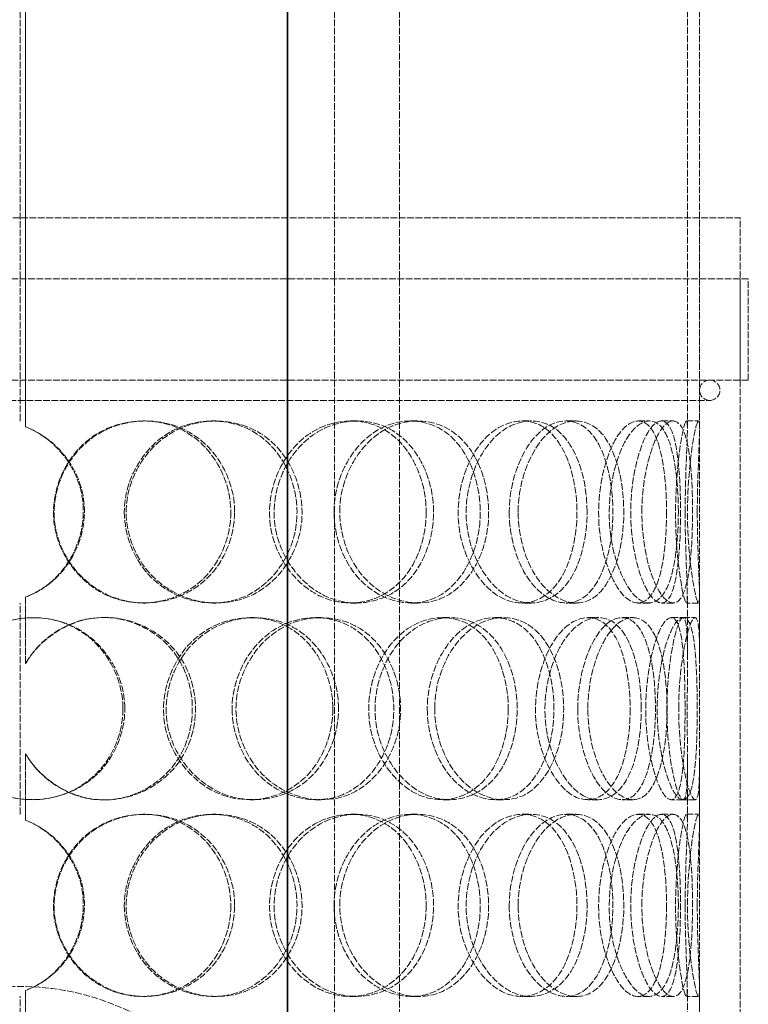
# Model space of a CAD drawing. Units: millimetres. Extents: x -20 to 6921, y -14191 to 3215.
# Drawn here: x 2074 to 2254, y -11492 to -11249 of the extents above; entities that cross this region are included whole.
import ezdxf

# ---------------------------------------------------------------- set-up
doc = ezdxf.new("R2010")
doc.units = ezdxf.units.MM
doc.header["$LTSCALE"] = 10
doc.linetypes.add('DASHED', pattern=[0.2068, 0.1655, -0.0413])
doc.layers.add('Hidden (ISO)', color=1, linetype='DASHED', lineweight=18, true_color=0xff0000)
doc.layers.add('Visible (ISO)', color=7, linetype='Continuous', lineweight=35)

msp = doc.modelspace()

# ---------------------------------------------------------------- linework, layer by layer
at = {"layer": 'Hidden (ISO)'}
for p, q in [((2074.345, -11348.083), (2074.345, -10998.083)), ((2075.681, -10998.083), (2075.681, -11349.588)), ((2075.707, -11349.588), (2075.707, -10998.083)), ((2238.745, -11349.9), (2238.745, -11045.496)), ((2241.745, -11349.9), (2241.745, -11045.496)), ((2151.805, -11898.083), (2151.805, -11198.083)), ((2167.805, -11898.083), (2167.805, -11198.083)), ((1896.745, -11298.083), (2251.745, -11298.083)), ((2241.745, -11898.083), (2241.745, -11298.083)), ((2251.745, -11898.083), (2251.745, -11298.083)), ((2253.745, -11313.083), (1894.745, -11313.083)), ((2251.745, -11338.083), (2251.745, -11313.083)), ((2253.745, -11338.083), (2253.745, -11313.083)), ((2253.745, -11338.083), (1894.745, -11338.083)), ((1904.245, -11343.083), (2244.245, -11343.083)), ((2104.685, -11348.083), (2105.241, -11348.083)), ((2121.73, -11348.083), (2122.596, -11348.083)), ((2155.832, -11348.083), (2157.32, -11348.083)), ((2170.581, -11348.083), (2172.338, -11348.083)), ((2198.024, -11348.083), (2200.282, -11348.083)), ((2208.86, -11348.083), (2211.314, -11348.083)), ((2226.631, -11348.083), (2229.41, -11348.083)), ((2232.363, -11348.083), (2235.246, -11348.083)), ((2238.511, -11348.083), (2241.507, -11348.083)), ((2075.707, -11349.588), (2075.681, -11349.588)), ((2075.681, -11391.579), (2075.707, -11391.579)), ((2075.681, -11391.579), (2075.681, -11407.92)), ((2075.707, -11407.92), (2075.707, -11391.579)), ((2238.745, -11406.674), (2238.745, -11391.267)), ((2241.745, -11406.674), (2241.745, -11391.267)), ((2074.345, -11445.083), (2074.345, -11393.083)), ((2105.241, -11393.083), (2104.685, -11393.083)), ((2122.596, -11393.083), (2121.73, -11393.083)), ((2157.32, -11393.083), (2155.832, -11393.083)), ((2172.338, -11393.083), (2170.581, -11393.083)), ((2200.282, -11393.083), (2198.024, -11393.083)), ((2211.314, -11393.083), (2208.86, -11393.083)), ((2229.41, -11393.083), (2226.631, -11393.083)), ((2235.246, -11393.083), (2232.363, -11393.083)), ((2241.507, -11393.083), (2238.511, -11393.083)), ((2094.984, -11396.583), (2095.362, -11396.583)), ((2131.044, -11396.583), (2132.079, -11396.583)), ((2147.163, -11396.583), (2148.493, -11396.583)), ((2178.367, -11396.583), (2180.266, -11396.583)), ((2191.338, -11396.583), (2193.474, -11396.583)), ((2214.262, -11396.583), (2216.815, -11396.583)), ((2222.662, -11396.583), (2225.368, -11396.583)), ((2234.789, -11396.583), (2237.717, -11396.583)), ((2237.717, -11396.583), (2240.676, -11396.583)), ((2075.707, -11407.92), (2075.681, -11407.92)), ((2075.681, -11430.247), (2075.707, -11430.247)), ((2075.681, -11430.247), (2075.681, -11446.588)), ((2075.707, -11446.588), (2075.707, -11430.247)), ((2238.745, -11446.9), (2238.745, -11431.493)), ((2241.745, -11446.9), (2241.745, -11431.493)), ((2095.362, -11441.583), (2094.984, -11441.583)), ((2132.079, -11441.583), (2131.044, -11441.583)), ((2148.493, -11441.583), (2147.163, -11441.583)), ((2180.266, -11441.583), (2178.367, -11441.583)), ((2193.474, -11441.583), (2191.338, -11441.583)), ((2216.815, -11441.583), (2214.262, -11441.583)), ((2225.368, -11441.583), (2222.662, -11441.583)), ((2237.717, -11441.583), (2234.789, -11441.583)), ((2240.676, -11441.583), (2237.717, -11441.583)), ((2104.685, -11445.083), (2105.241, -11445.083)), ((2121.73, -11445.083), (2122.596, -11445.083)), ((2155.832, -11445.083), (2157.32, -11445.083)), ((2170.581, -11445.083), (2172.338, -11445.083)), ((2198.024, -11445.083), (2200.282, -11445.083)), ((2208.86, -11445.083), (2211.314, -11445.083)), ((2226.631, -11445.083), (2229.41, -11445.083)), ((2232.363, -11445.083), (2235.246, -11445.083)), ((2238.511, -11445.083), (2241.507, -11445.083)), ((2075.707, -11446.588), (2075.681, -11446.588)), ((2075.681, -11488.579), (2075.707, -11488.579)), ((2075.681, -11488.579), (2075.681, -11504.92)), ((2075.707, -11504.92), (2075.707, -11488.579)), ((2238.745, -11503.674), (2238.745, -11488.267)), ((2241.745, -11503.674), (2241.745, -11488.267)), ((2074.345, -11542.083), (2074.345, -11490.083)), ((2105.241, -11490.083), (2104.685, -11490.083)), ((2122.596, -11490.083), (2121.73, -11490.083)), ((2157.32, -11490.083), (2155.832, -11490.083)), ((2172.338, -11490.083), (2170.581, -11490.083)), ((2200.282, -11490.083), (2198.024, -11490.083)), ((2211.314, -11490.083), (2208.86, -11490.083)), ((2229.41, -11490.083), (2226.631, -11490.083)), ((2235.246, -11490.083), (2232.363, -11490.083)), ((2241.507, -11490.083), (2238.511, -11490.083))]:
    msp.add_line(p, q, dxfattribs=at)
for centre, radius, start, end in [((2244.245, -11340.583), 2.5, 90, 270), ((2244.245, -11340.583), 2.5, 270, 90), ((2074.345, -11370.583), 22.5, 90, 90.25465), ((2074.345, -11370.583), 22.5, 269.74535, 270), ((2074.345, -11467.583), 22.5, 90, 90.25465), ((2074.245, -11550.083), 62.5, 0, 180), ((2074.345, -11467.583), 22.5, 269.74535, 270)]:
    msp.add_arc(centre, radius, start, end, dxfattribs=at)
for points, knots in [([(2126.251, -11370.583), (2126.251, -11362.337), (2121.629, -11354.281), (2114.571, -11350.537), (2107.688, -11346.885), (2098.754, -11347.478), (2092.22, -11352.024), (2085.487, -11356.71), (2081.66, -11365.4), (2082.764, -11373.612), (2083.859, -11381.756), (2089.748, -11389.055), (2097.351, -11391.796), (2105.022, -11394.561), (2114.024, -11392.55), (2119.717, -11386.801), (2123.861, -11382.616), (2126.251, -11376.62), (2126.251, -11370.583)], [0, 0, 0, 0, 0.1749835, 0.1749835, 0.1749835, 0.3456306, 0.3456306, 0.3456306, 0.52149, 0.52149, 0.52149, 0.6958946, 0.6958946, 0.6958946, 0.8718924, 0.8718924, 0.8718924, 1, 1, 1, 1]), ([(2127.199, -11370.583), (2127.199, -11376.62), (2124.766, -11382.616), (2120.547, -11386.801), (2114.75, -11392.55), (2105.583, -11394.561), (2097.772, -11391.796), (2090.031, -11389.055), (2084.035, -11381.756), (2082.92, -11373.612), (2081.796, -11365.4), (2085.692, -11356.71), (2092.548, -11352.024), (2099.201, -11347.478), (2108.298, -11346.885), (2115.307, -11350.537), (2122.494, -11354.281), (2127.199, -11362.337), (2127.199, -11370.583)], [-1, -1, -1, -1, -0.8718924, -0.8718924, -0.8718924, -0.6958946, -0.6958946, -0.6958946, -0.52149, -0.52149, -0.52149, -0.3456306, -0.3456306, -0.3456306, -0.1749835, -0.1749835, -0.1749835, 0, 0, 0, 0]), ([(2100.012, -11370.583), (2100.012, -11362.337), (2104.866, -11354.281), (2111.952, -11350.537), (2118.863, -11346.885), (2127.518, -11347.478), (2133.647, -11352.024), (2139.964, -11356.71), (2143.398, -11365.4), (2142.392, -11373.612), (2141.394, -11381.756), (2136.041, -11389.055), (2128.797, -11391.796), (2121.487, -11394.561), (2112.552, -11392.55), (2106.744, -11386.801), (2102.517, -11382.616), (2100.012, -11376.62), (2100.012, -11370.583)], [0, 0, 0, 0, 0.1749835, 0.1749835, 0.1749835, 0.3456306, 0.3456306, 0.3456306, 0.52149, 0.52149, 0.52149, 0.6958946, 0.6958946, 0.6958946, 0.8718924, 0.8718924, 0.8718924, 1, 1, 1, 1]), ([(2100.482, -11370.583), (2100.482, -11376.62), (2103.033, -11382.616), (2107.337, -11386.801), (2113.25, -11392.55), (2122.348, -11394.561), (2129.792, -11391.796), (2137.168, -11389.055), (2142.618, -11381.756), (2143.634, -11373.612), (2144.659, -11365.4), (2141.163, -11356.71), (2134.731, -11352.024), (2128.489, -11347.478), (2119.677, -11346.885), (2112.64, -11350.537), (2105.424, -11354.281), (2100.482, -11362.337), (2100.482, -11370.583)], [-1, -1, -1, -1, -0.8718924, -0.8718924, -0.8718924, -0.6958946, -0.6958946, -0.6958946, -0.52149, -0.52149, -0.52149, -0.3456306, -0.3456306, -0.3456306, -0.1749835, -0.1749835, -0.1749835, 0, 0, 0, 0]), ([(2174.386, -11370.583), (2174.386, -11362.337), (2170.552, -11354.281), (2164.464, -11350.537), (2158.527, -11346.885), (2150.598, -11347.478), (2144.658, -11352.024), (2138.536, -11356.71), (2134.945, -11365.4), (2135.97, -11373.612), (2136.986, -11381.756), (2142.463, -11389.055), (2149.295, -11391.796), (2156.19, -11394.561), (2164.027, -11392.55), (2168.873, -11386.801), (2172.4, -11382.616), (2174.386, -11376.62), (2174.386, -11370.583)], [0, 0, 0, 0, 0.1749835, 0.1749835, 0.1749835, 0.3456306, 0.3456306, 0.3456306, 0.52149, 0.52149, 0.52149, 0.6958946, 0.6958946, 0.6958946, 0.8718924, 0.8718924, 0.8718924, 1, 1, 1, 1]), ([(2176.212, -11370.583), (2176.212, -11376.62), (2174.19, -11382.616), (2170.599, -11386.801), (2165.665, -11392.55), (2157.685, -11394.561), (2150.664, -11391.796), (2143.707, -11389.055), (2138.131, -11381.756), (2137.096, -11373.612), (2136.052, -11365.4), (2139.708, -11356.71), (2145.942, -11352.024), (2151.991, -11347.478), (2160.064, -11346.885), (2166.109, -11350.537), (2172.308, -11354.281), (2176.212, -11362.337), (2176.212, -11370.583)], [-1, -1, -1, -1, -0.8718924, -0.8718924, -0.8718924, -0.6958946, -0.6958946, -0.6958946, -0.52149, -0.52149, -0.52149, -0.3456306, -0.3456306, -0.3456306, -0.1749835, -0.1749835, -0.1749835, 0, 0, 0, 0]), ([(2151.68, -11370.583), (2151.68, -11362.337), (2156.045, -11354.281), (2162.197, -11350.537), (2168.197, -11346.885), (2175.489, -11347.478), (2180.506, -11352.024), (2185.677, -11356.71), (2188.37, -11365.4), (2187.569, -11373.612), (2186.774, -11381.756), (2182.522, -11389.055), (2176.507, -11391.796), (2170.438, -11394.561), (2162.753, -11392.55), (2157.647, -11386.801), (2153.93, -11382.616), (2151.68, -11376.62), (2151.68, -11370.583)], [0, 0, 0, 0, 0.1749835, 0.1749835, 0.1749835, 0.3456306, 0.3456306, 0.3456306, 0.52149, 0.52149, 0.52149, 0.6958946, 0.6958946, 0.6958946, 0.8718924, 0.8718924, 0.8718924, 1, 1, 1, 1]), ([(2153.092, -11370.583), (2153.092, -11376.62), (2155.384, -11382.616), (2159.168, -11386.801), (2164.367, -11392.55), (2172.192, -11394.561), (2178.372, -11391.796), (2184.496, -11389.055), (2188.826, -11381.756), (2189.635, -11373.612), (2190.451, -11365.4), (2187.71, -11356.71), (2182.444, -11352.024), (2177.335, -11347.478), (2169.911, -11346.885), (2163.801, -11350.537), (2157.537, -11354.281), (2153.092, -11362.337), (2153.092, -11370.583)], [-1, -1, -1, -1, -0.8718924, -0.8718924, -0.8718924, -0.6958946, -0.6958946, -0.6958946, -0.52149, -0.52149, -0.52149, -0.3456306, -0.3456306, -0.3456306, -0.1749835, -0.1749835, -0.1749835, 0, 0, 0, 0]), ([(2211.53, -11370.583), (2211.53, -11362.337), (2208.903, -11354.281), (2204.454, -11350.537), (2200.115, -11346.885), (2194.062, -11347.478), (2189.367, -11352.024), (2184.528, -11356.71), (2181.568, -11365.4), (2182.401, -11373.612), (2183.227, -11381.756), (2187.69, -11389.055), (2193.003, -11391.796), (2198.364, -11394.561), (2204.177, -11392.55), (2207.643, -11386.801), (2210.166, -11382.616), (2211.53, -11376.62), (2211.53, -11370.583)], [0, 0, 0, 0, 0.1749835, 0.1749835, 0.1749835, 0.3456306, 0.3456306, 0.3456306, 0.52149, 0.52149, 0.52149, 0.6958946, 0.6958946, 0.6958946, 0.8718924, 0.8718924, 0.8718924, 1, 1, 1, 1]), ([(2214.033, -11370.583), (2214.033, -11376.62), (2212.645, -11382.616), (2210.076, -11386.801), (2206.546, -11392.55), (2200.628, -11394.561), (2195.168, -11391.796), (2189.758, -11389.055), (2185.215, -11381.756), (2184.374, -11373.612), (2183.526, -11365.4), (2186.539, -11356.71), (2191.466, -11352.024), (2196.247, -11347.478), (2202.411, -11346.885), (2206.829, -11350.537), (2211.359, -11354.281), (2214.033, -11362.337), (2214.033, -11370.583)], [-1, -1, -1, -1, -0.8718924, -0.8718924, -0.8718924, -0.6958946, -0.6958946, -0.6958946, -0.52149, -0.52149, -0.52149, -0.3456306, -0.3456306, -0.3456306, -0.1749835, -0.1749835, -0.1749835, 0, 0, 0, 0]), ([(2194.849, -11370.583), (2194.849, -11362.337), (2198.246, -11354.281), (2202.789, -11350.537), (2207.22, -11346.885), (2212.347, -11347.478), (2215.703, -11352.024), (2219.16, -11356.71), (2220.816, -11365.4), (2220.308, -11373.612), (2219.803, -11381.756), (2217.119, -11389.055), (2212.994, -11391.796), (2208.831, -11394.561), (2203.24, -11392.55), (2199.396, -11386.801), (2196.597, -11382.616), (2194.849, -11376.62), (2194.849, -11370.583)], [0, 0, 0, 0, 0.1749835, 0.1749835, 0.1749835, 0.3456306, 0.3456306, 0.3456306, 0.52149, 0.52149, 0.52149, 0.6958946, 0.6958946, 0.6958946, 0.8718924, 0.8718924, 0.8718924, 1, 1, 1, 1]), ([(2197.048, -11370.583), (2197.048, -11376.62), (2198.829, -11382.616), (2201.678, -11386.801), (2205.593, -11392.55), (2211.286, -11394.561), (2215.524, -11391.796), (2219.724, -11389.055), (2222.458, -11381.756), (2222.971, -11373.612), (2223.489, -11365.4), (2221.803, -11356.71), (2218.282, -11352.024), (2214.866, -11347.478), (2209.645, -11346.885), (2205.133, -11350.537), (2200.508, -11354.281), (2197.048, -11362.337), (2197.048, -11370.583)], [-1, -1, -1, -1, -0.8718924, -0.8718924, -0.8718924, -0.6958946, -0.6958946, -0.6958946, -0.52149, -0.52149, -0.52149, -0.3456306, -0.3456306, -0.3456306, -0.1749835, -0.1749835, -0.1749835, 0, 0, 0, 0]), ([(2233.605, -11370.583), (2233.605, -11362.337), (2232.475, -11354.281), (2230.153, -11350.537), (2227.888, -11346.885), (2224.375, -11347.478), (2221.44, -11352.024), (2218.416, -11356.71), (2216.412, -11365.4), (2216.961, -11373.612), (2217.507, -11381.756), (2220.465, -11389.055), (2223.676, -11391.796), (2226.915, -11394.561), (2230.065, -11392.55), (2231.771, -11386.801), (2233.013, -11382.616), (2233.605, -11376.62), (2233.605, -11370.583)], [0, 0, 0, 0, 0.1749835, 0.1749835, 0.1749835, 0.3456306, 0.3456306, 0.3456306, 0.52149, 0.52149, 0.52149, 0.6958946, 0.6958946, 0.6958946, 0.8718924, 0.8718924, 0.8718924, 1, 1, 1, 1]), ([(2236.512, -11370.583), (2236.512, -11376.62), (2235.909, -11382.616), (2234.644, -11386.801), (2232.906, -11392.55), (2229.7, -11394.561), (2226.401, -11391.796), (2223.132, -11389.055), (2220.119, -11381.756), (2219.564, -11373.612), (2219.004, -11365.4), (2221.045, -11356.71), (2224.124, -11352.024), (2227.113, -11347.478), (2230.69, -11346.885), (2232.996, -11350.537), (2235.361, -11354.281), (2236.512, -11362.337), (2236.512, -11370.583)], [-1, -1, -1, -1, -0.8718924, -0.8718924, -0.8718924, -0.6958946, -0.6958946, -0.6958946, -0.52149, -0.52149, -0.52149, -0.3456306, -0.3456306, -0.3456306, -0.1749835, -0.1749835, -0.1749835, 0, 0, 0, 0]), ([(2224.781, -11370.583), (2224.781, -11362.337), (2226.837, -11354.281), (2229.272, -11350.537), (2231.647, -11346.885), (2234.048, -11347.478), (2235.373, -11352.024), (2236.737, -11356.71), (2237.175, -11365.4), (2237.015, -11373.612), (2236.857, -11381.756), (2236.034, -11389.055), (2234.251, -11391.796), (2232.453, -11394.561), (2229.569, -11392.55), (2227.408, -11386.801), (2225.835, -11382.616), (2224.781, -11376.62), (2224.781, -11370.583)], [0, 0, 0, 0, 0.1749835, 0.1749835, 0.1749835, 0.3456306, 0.3456306, 0.3456306, 0.52149, 0.52149, 0.52149, 0.6958946, 0.6958946, 0.6958946, 0.8718924, 0.8718924, 0.8718924, 1, 1, 1, 1]), ([(2227.526, -11370.583), (2227.526, -11376.62), (2228.6, -11382.616), (2230.202, -11386.801), (2232.402, -11392.55), (2235.338, -11394.561), (2237.17, -11391.796), (2238.985, -11389.055), (2239.822, -11381.756), (2239.984, -11373.612), (2240.146, -11365.4), (2239.701, -11356.71), (2238.311, -11352.024), (2236.963, -11347.478), (2234.517, -11346.885), (2232.099, -11350.537), (2229.62, -11354.281), (2227.526, -11362.337), (2227.526, -11370.583)], [-1, -1, -1, -1, -0.8718924, -0.8718924, -0.8718924, -0.6958946, -0.6958946, -0.6958946, -0.52149, -0.52149, -0.52149, -0.3456306, -0.3456306, -0.3456306, -0.1749835, -0.1749835, -0.1749835, 0, 0, 0, 0]), ([(2238.19, -11370.583), (2238.19, -11362.337), (2238.68, -11354.281), (2238.74, -11350.537), (2238.798, -11346.885), (2238.21, -11347.478), (2237.358, -11352.024), (2236.48, -11356.71), (2235.651, -11365.4), (2235.857, -11373.612), (2236.062, -11381.756), (2237.192, -11389.055), (2237.947, -11391.796), (2238.71, -11394.561), (2238.85, -11392.55), (2238.61, -11386.801), (2238.435, -11382.616), (2238.19, -11376.62), (2238.19, -11370.583)], [0, 0, 0, 0, 0.1749835, 0.1749835, 0.1749835, 0.3456306, 0.3456306, 0.3456306, 0.52149, 0.52149, 0.52149, 0.6958946, 0.6958946, 0.6958946, 0.8718924, 0.8718924, 0.8718924, 1, 1, 1, 1]), ([(2241.18, -11370.583), (2241.18, -11376.62), (2241.429, -11382.616), (2241.607, -11386.801), (2241.852, -11392.55), (2241.709, -11394.561), (2240.933, -11391.796), (2240.164, -11389.055), (2239.013, -11381.756), (2238.805, -11373.612), (2238.595, -11365.4), (2239.438, -11356.71), (2240.332, -11352.024), (2241.2, -11347.478), (2241.799, -11346.885), (2241.74, -11350.537), (2241.679, -11354.281), (2241.18, -11362.337), (2241.18, -11370.583)], [-1, -1, -1, -1, -0.8718924, -0.8718924, -0.8718924, -0.6958946, -0.6958946, -0.6958946, -0.52149, -0.52149, -0.52149, -0.3456306, -0.3456306, -0.3456306, -0.1749835, -0.1749835, -0.1749835, 0, 0, 0, 0]), ([(2075.681, -11349.588), (2082.756, -11352.386), (2088.242, -11359.032), (2089.586, -11366.598), (2091.023, -11374.687), (2087.672, -11383.461), (2081.208, -11388.455), (2079.526, -11389.754), (2077.658, -11390.809), (2075.681, -11391.579)], [0.02680826, 0.02680826, 0.02680826, 0.02680826, 0.4299522, 0.4299522, 0.4299522, 0.86102253, 0.86102253, 0.86102253, 0.97319174, 0.97319174, 0.97319174, 0.97319174]), ([(2075.707, -11391.579), (2077.72, -11390.809), (2079.623, -11389.754), (2081.335, -11388.455), (2087.917, -11383.461), (2091.329, -11374.687), (2089.866, -11366.598), (2088.498, -11359.032), (2082.911, -11352.386), (2075.707, -11349.588)], [-0.97319174, -0.97319174, -0.97319174, -0.97319174, -0.86102253, -0.86102253, -0.86102253, -0.4299522, -0.4299522, -0.4299522, -0.02680826, -0.02680826, -0.02680826, -0.02680826]), ([(2100.145, -11419.083), (2100.145, -11425.12), (2097.604, -11431.116), (2093.242, -11435.301), (2087.249, -11441.05), (2077.863, -11443.061), (2069.976, -11440.296), (2062.16, -11437.555), (2056.2, -11430.256), (2055.091, -11422.112), (2053.973, -11413.9), (2057.829, -11405.21), (2064.715, -11400.524), (2071.397, -11395.978), (2080.634, -11395.385), (2087.84, -11399.037), (2095.229, -11402.781), (2100.145, -11410.837), (2100.145, -11419.083)], [-1, -1, -1, -1, -0.8718924, -0.8718924, -0.8718924, -0.6958946, -0.6958946, -0.6958946, -0.52149, -0.52149, -0.52149, -0.3456306, -0.3456306, -0.3456306, -0.1749835, -0.1749835, -0.1749835, 0, 0, 0, 0]), ([(2099.681, -11419.083), (2099.681, -11410.837), (2094.853, -11402.781), (2087.596, -11399.037), (2080.52, -11395.385), (2071.448, -11395.978), (2064.886, -11400.524), (2058.123, -11405.21), (2054.336, -11413.9), (2055.434, -11422.112), (2056.523, -11430.256), (2062.377, -11437.555), (2070.052, -11440.296), (2077.798, -11443.061), (2087.016, -11441.05), (2092.902, -11435.301), (2097.186, -11431.116), (2099.681, -11425.12), (2099.681, -11419.083)], [0, 0, 0, 0, 0.1749835, 0.1749835, 0.1749835, 0.3456306, 0.3456306, 0.3456306, 0.52149, 0.52149, 0.52149, 0.6958946, 0.6958946, 0.6958946, 0.8718924, 0.8718924, 0.8718924, 1, 1, 1, 1]), ([(2075.681, -11407.92), (2079.191, -11401.881), (2085.573, -11397.537), (2092.447, -11396.732), (2100.66, -11395.769), (2109.139, -11399.927), (2113.473, -11407.011), (2117.716, -11413.944), (2117.882, -11423.348), (2113.893, -11430.44), (2109.809, -11437.702), (2101.471, -11442.183), (2093.217, -11441.511), (2086.066, -11440.93), (2079.325, -11436.506), (2075.681, -11430.247)], [0.02704587, 0.02704587, 0.02704587, 0.02704587, 0.1959889, 0.1959889, 0.1959889, 0.39786018, 0.39786018, 0.39786018, 0.59542436, 0.59542436, 0.59542436, 0.79771218, 0.79771218, 0.79771218, 0.97295413, 0.97295413, 0.97295413, 0.97295413]), ([(2075.707, -11430.247), (2079.418, -11436.506), (2086.282, -11440.93), (2093.563, -11441.511), (2101.967, -11442.183), (2110.458, -11437.702), (2114.616, -11430.44), (2118.677, -11423.348), (2118.509, -11413.944), (2114.189, -11407.011), (2109.775, -11399.927), (2101.142, -11395.769), (2092.779, -11396.732), (2085.779, -11397.537), (2079.281, -11401.881), (2075.707, -11407.92)], [-0.97295413, -0.97295413, -0.97295413, -0.97295413, -0.79771218, -0.79771218, -0.79771218, -0.59542436, -0.59542436, -0.59542436, -0.39786018, -0.39786018, -0.39786018, -0.1959889, -0.1959889, -0.1959889, -0.02704587, -0.02704587, -0.02704587, -0.02704587]), ([(2151.384, -11419.083), (2151.384, -11410.837), (2147.097, -11402.781), (2140.432, -11399.037), (2133.932, -11395.385), (2125.383, -11395.978), (2119.058, -11400.524), (2112.54, -11405.21), (2108.78, -11413.9), (2109.859, -11422.112), (2110.93, -11430.256), (2116.692, -11437.555), (2124.01, -11440.296), (2131.396, -11443.061), (2139.933, -11441.05), (2145.277, -11435.301), (2149.166, -11431.116), (2151.384, -11425.12), (2151.384, -11419.083)], [0, 0, 0, 0, 0.1749835, 0.1749835, 0.1749835, 0.3456306, 0.3456306, 0.3456306, 0.52149, 0.52149, 0.52149, 0.6958946, 0.6958946, 0.6958946, 0.8718924, 0.8718924, 0.8718924, 1, 1, 1, 1]), ([(2152.791, -11419.083), (2152.791, -11425.12), (2150.532, -11431.116), (2146.572, -11435.301), (2141.131, -11441.05), (2132.438, -11443.061), (2124.918, -11440.296), (2117.466, -11437.555), (2111.599, -11430.256), (2110.509, -11422.112), (2109.41, -11413.9), (2113.239, -11405.21), (2119.875, -11400.524), (2126.315, -11395.978), (2135.02, -11395.385), (2141.639, -11399.037), (2148.426, -11402.781), (2152.791, -11410.837), (2152.791, -11419.083)], [-1, -1, -1, -1, -0.8718924, -0.8718924, -0.8718924, -0.6958946, -0.6958946, -0.6958946, -0.52149, -0.52149, -0.52149, -0.3456306, -0.3456306, -0.3456306, -0.1749835, -0.1749835, -0.1749835, 0, 0, 0, 0]), ([(2126.569, -11419.083), (2126.569, -11410.837), (2131.243, -11402.781), (2137.955, -11399.037), (2144.501, -11395.385), (2152.586, -11395.978), (2158.237, -11400.524), (2164.062, -11405.21), (2167.168, -11413.9), (2166.251, -11422.112), (2165.342, -11430.256), (2160.472, -11437.555), (2153.75, -11440.296), (2146.967, -11443.061), (2138.541, -11441.05), (2133.008, -11435.301), (2128.98, -11431.116), (2126.569, -11425.12), (2126.569, -11419.083)], [0, 0, 0, 0, 0.1749835, 0.1749835, 0.1749835, 0.3456306, 0.3456306, 0.3456306, 0.52149, 0.52149, 0.52149, 0.6958946, 0.6958946, 0.6958946, 0.8718924, 0.8718924, 0.8718924, 1, 1, 1, 1]), ([(2127.523, -11419.083), (2127.523, -11425.12), (2129.978, -11431.116), (2134.079, -11435.301), (2139.713, -11441.05), (2148.293, -11443.061), (2155.2, -11440.296), (2162.045, -11437.555), (2167.004, -11430.256), (2167.929, -11422.112), (2168.862, -11413.9), (2165.7, -11405.21), (2159.769, -11400.524), (2154.014, -11395.978), (2145.782, -11395.385), (2139.117, -11399.037), (2132.282, -11402.781), (2127.523, -11410.837), (2127.523, -11419.083)], [-1, -1, -1, -1, -0.8718924, -0.8718924, -0.8718924, -0.6958946, -0.6958946, -0.6958946, -0.52149, -0.52149, -0.52149, -0.3456306, -0.3456306, -0.3456306, -0.1749835, -0.1749835, -0.1749835, 0, 0, 0, 0]), ([(2194.621, -11419.083), (2194.621, -11410.837), (2191.345, -11402.781), (2186.003, -11399.037), (2180.793, -11395.385), (2173.704, -11395.978), (2168.312, -11400.524), (2162.754, -11405.21), (2159.434, -11413.9), (2160.376, -11422.112), (2161.31, -11430.256), (2166.349, -11437.555), (2172.506, -11440.296), (2178.721, -11443.061), (2185.641, -11441.05), (2189.855, -11435.301), (2192.923, -11431.116), (2194.621, -11425.12), (2194.621, -11419.083)], [0, 0, 0, 0, 0.1749835, 0.1749835, 0.1749835, 0.3456306, 0.3456306, 0.3456306, 0.52149, 0.52149, 0.52149, 0.6958946, 0.6958946, 0.6958946, 0.8718924, 0.8718924, 0.8718924, 1, 1, 1, 1]), ([(2196.816, -11419.083), (2196.816, -11425.12), (2195.087, -11431.116), (2191.964, -11435.301), (2187.672, -11441.05), (2180.626, -11443.061), (2174.298, -11440.296), (2168.028, -11437.555), (2162.898, -11430.256), (2161.946, -11422.112), (2160.987, -11413.9), (2164.369, -11405.21), (2170.027, -11400.524), (2175.518, -11395.978), (2182.736, -11395.385), (2188.041, -11399.037), (2193.481, -11402.781), (2196.816, -11410.837), (2196.816, -11419.083)], [-1, -1, -1, -1, -0.8718924, -0.8718924, -0.8718924, -0.6958946, -0.6958946, -0.6958946, -0.52149, -0.52149, -0.52149, -0.3456306, -0.3456306, -0.3456306, -0.1749835, -0.1749835, -0.1749835, 0, 0, 0, 0]), ([(2174.651, -11419.083), (2174.651, -11410.837), (2178.587, -11402.781), (2184.01, -11399.037), (2189.298, -11395.385), (2195.595, -11395.978), (2199.84, -11400.524), (2204.214, -11405.21), (2206.419, -11413.9), (2205.755, -11422.112), (2205.096, -11430.256), (2201.579, -11437.555), (2196.439, -11440.296), (2191.251, -11443.061), (2184.52, -11441.05), (2179.982, -11435.301), (2176.679, -11431.116), (2174.651, -11425.12), (2174.651, -11419.083)], [0, 0, 0, 0, 0.1749835, 0.1749835, 0.1749835, 0.3456306, 0.3456306, 0.3456306, 0.52149, 0.52149, 0.52149, 0.6958946, 0.6958946, 0.6958946, 0.8718924, 0.8718924, 0.8718924, 1, 1, 1, 1]), ([(2176.483, -11419.083), (2176.483, -11425.12), (2178.547, -11431.116), (2181.911, -11435.301), (2186.531, -11441.05), (2193.385, -11443.061), (2198.667, -11440.296), (2203.901, -11437.555), (2207.483, -11430.256), (2208.153, -11422.112), (2208.83, -11413.9), (2206.585, -11405.21), (2202.13, -11400.524), (2197.808, -11395.978), (2191.396, -11395.385), (2186.011, -11399.037), (2180.49, -11402.781), (2176.483, -11410.837), (2176.483, -11419.083)], [-1, -1, -1, -1, -0.8718924, -0.8718924, -0.8718924, -0.6958946, -0.6958946, -0.6958946, -0.52149, -0.52149, -0.52149, -0.3456306, -0.3456306, -0.3456306, -0.1749835, -0.1749835, -0.1749835, 0, 0, 0, 0]), ([(2224.645, -11419.083), (2224.645, -11410.837), (2222.741, -11402.781), (2219.308, -11399.037), (2215.96, -11395.385), (2211.109, -11395.978), (2207.241, -11400.524), (2203.254, -11405.21), (2200.738, -11413.9), (2201.439, -11422.112), (2202.134, -11430.256), (2205.896, -11437.555), (2210.218, -11440.296), (2214.579, -11443.061), (2219.122, -11441.05), (2221.745, -11435.301), (2223.654, -11431.116), (2224.645, -11425.12), (2224.645, -11419.083)], [0, 0, 0, 0, 0.1749835, 0.1749835, 0.1749835, 0.3456306, 0.3456306, 0.3456306, 0.52149, 0.52149, 0.52149, 0.6958946, 0.6958946, 0.6958946, 0.8718924, 0.8718924, 0.8718924, 1, 1, 1, 1]), ([(2227.388, -11419.083), (2227.388, -11425.12), (2226.379, -11431.116), (2224.435, -11435.301), (2221.764, -11441.05), (2217.138, -11443.061), (2212.697, -11440.296), (2208.297, -11437.555), (2204.466, -11430.256), (2203.758, -11422.112), (2203.044, -11413.9), (2205.607, -11405.21), (2209.666, -11400.524), (2213.605, -11395.978), (2218.544, -11395.385), (2221.953, -11399.037), (2225.449, -11402.781), (2227.388, -11410.837), (2227.388, -11419.083)], [-1, -1, -1, -1, -0.8718924, -0.8718924, -0.8718924, -0.6958946, -0.6958946, -0.6958946, -0.52149, -0.52149, -0.52149, -0.3456306, -0.3456306, -0.3456306, -0.1749835, -0.1749835, -0.1749835, 0, 0, 0, 0]), ([(2211.714, -11419.083), (2211.714, -11410.837), (2214.479, -11402.781), (2218.017, -11399.037), (2221.467, -11395.385), (2225.285, -11395.978), (2227.657, -11400.524), (2230.102, -11405.21), (2231.163, -11413.9), (2230.825, -11422.112), (2230.488, -11430.256), (2228.71, -11437.555), (2225.715, -11440.296), (2222.693, -11443.061), (2218.396, -11441.05), (2215.351, -11435.301), (2213.135, -11431.116), (2211.714, -11425.12), (2211.714, -11419.083)], [0, 0, 0, 0, 0.1749835, 0.1749835, 0.1749835, 0.3456306, 0.3456306, 0.3456306, 0.52149, 0.52149, 0.52149, 0.6958946, 0.6958946, 0.6958946, 0.8718924, 0.8718924, 0.8718924, 1, 1, 1, 1]), ([(2214.221, -11419.083), (2214.221, -11425.12), (2215.668, -11431.116), (2217.925, -11435.301), (2221.025, -11441.05), (2225.4, -11443.061), (2228.478, -11440.296), (2231.527, -11437.555), (2233.338, -11430.256), (2233.68, -11422.112), (2234.025, -11413.9), (2232.944, -11405.21), (2230.455, -11400.524), (2228.039, -11395.978), (2224.152, -11395.385), (2220.639, -11399.037), (2217.037, -11402.781), (2214.221, -11410.837), (2214.221, -11419.083)], [-1, -1, -1, -1, -0.8718924, -0.8718924, -0.8718924, -0.6958946, -0.6958946, -0.6958946, -0.52149, -0.52149, -0.52149, -0.3456306, -0.3456306, -0.3456306, -0.1749835, -0.1749835, -0.1749835, 0, 0, 0, 0]), ([(2238.162, -11419.083), (2238.162, -11410.837), (2237.838, -11402.781), (2236.691, -11399.037), (2235.572, -11395.385), (2233.492, -11395.978), (2231.572, -11400.524), (2229.594, -11405.21), (2228.158, -11413.9), (2228.541, -11422.112), (2228.921, -11430.256), (2230.994, -11437.555), (2233.005, -11440.296), (2235.034, -11443.061), (2236.702, -11441.05), (2237.445, -11435.301), (2237.986, -11431.116), (2238.162, -11425.12), (2238.162, -11419.083)], [0, 0, 0, 0, 0.1749835, 0.1749835, 0.1749835, 0.3456306, 0.3456306, 0.3456306, 0.52149, 0.52149, 0.52149, 0.6958946, 0.6958946, 0.6958946, 0.8718924, 0.8718924, 0.8718924, 1, 1, 1, 1]), ([(2241.152, -11419.083), (2241.152, -11425.12), (2240.972, -11431.116), (2240.421, -11435.301), (2239.665, -11441.05), (2237.966, -11443.061), (2235.9, -11440.296), (2233.853, -11437.555), (2231.742, -11430.256), (2231.355, -11422.112), (2230.965, -11413.9), (2232.427, -11405.21), (2234.442, -11400.524), (2236.396, -11395.978), (2238.514, -11395.385), (2239.653, -11399.037), (2240.821, -11402.781), (2241.152, -11410.837), (2241.152, -11419.083)], [-1, -1, -1, -1, -0.8718924, -0.8718924, -0.8718924, -0.6958946, -0.6958946, -0.6958946, -0.52149, -0.52149, -0.52149, -0.3456306, -0.3456306, -0.3456306, -0.1749835, -0.1749835, -0.1749835, 0, 0, 0, 0]), ([(2233.688, -11419.083), (2233.688, -11410.837), (2234.979, -11402.781), (2236.244, -11399.037), (2237.478, -11395.385), (2238.397, -11395.978), (2238.636, -11400.524), (2238.883, -11405.21), (2238.685, -11413.9), (2238.708, -11422.112), (2238.732, -11430.256), (2238.887, -11437.555), (2238.367, -11440.296), (2237.841, -11443.061), (2236.451, -11441.05), (2235.233, -11435.301), (2234.347, -11431.116), (2233.688, -11425.12), (2233.688, -11419.083)], [0, 0, 0, 0, 0.1749835, 0.1749835, 0.1749835, 0.3456306, 0.3456306, 0.3456306, 0.52149, 0.52149, 0.52149, 0.6958946, 0.6958946, 0.6958946, 0.8718924, 0.8718924, 0.8718924, 1, 1, 1, 1]), ([(2236.596, -11419.083), (2236.596, -11425.12), (2237.267, -11431.116), (2238.169, -11435.301), (2239.409, -11441.05), (2240.825, -11443.061), (2241.36, -11440.296), (2241.89, -11437.555), (2241.731, -11430.256), (2241.708, -11422.112), (2241.684, -11413.9), (2241.886, -11405.21), (2241.634, -11400.524), (2241.391, -11395.978), (2240.454, -11395.385), (2239.199, -11399.037), (2237.911, -11402.781), (2236.596, -11410.837), (2236.596, -11419.083)], [-1, -1, -1, -1, -0.8718924, -0.8718924, -0.8718924, -0.6958946, -0.6958946, -0.6958946, -0.52149, -0.52149, -0.52149, -0.3456306, -0.3456306, -0.3456306, -0.1749835, -0.1749835, -0.1749835, 0, 0, 0, 0]), ([(2126.251, -11467.583), (2126.251, -11459.337), (2121.629, -11451.281), (2114.571, -11447.537), (2107.688, -11443.885), (2098.754, -11444.478), (2092.22, -11449.024), (2085.487, -11453.71), (2081.66, -11462.4), (2082.764, -11470.612), (2083.859, -11478.756), (2089.748, -11486.055), (2097.351, -11488.796), (2105.022, -11491.561), (2114.024, -11489.55), (2119.717, -11483.801), (2123.861, -11479.616), (2126.251, -11473.62), (2126.251, -11467.583)], [0, 0, 0, 0, 0.1749835, 0.1749835, 0.1749835, 0.3456306, 0.3456306, 0.3456306, 0.52149, 0.52149, 0.52149, 0.6958946, 0.6958946, 0.6958946, 0.8718924, 0.8718924, 0.8718924, 1, 1, 1, 1]), ([(2127.199, -11467.583), (2127.199, -11473.62), (2124.766, -11479.616), (2120.547, -11483.801), (2114.75, -11489.55), (2105.583, -11491.561), (2097.772, -11488.796), (2090.031, -11486.055), (2084.035, -11478.756), (2082.92, -11470.612), (2081.796, -11462.4), (2085.692, -11453.71), (2092.548, -11449.024), (2099.201, -11444.478), (2108.298, -11443.885), (2115.307, -11447.537), (2122.494, -11451.281), (2127.199, -11459.337), (2127.199, -11467.583)], [-1, -1, -1, -1, -0.8718924, -0.8718924, -0.8718924, -0.6958946, -0.6958946, -0.6958946, -0.52149, -0.52149, -0.52149, -0.3456306, -0.3456306, -0.3456306, -0.1749835, -0.1749835, -0.1749835, 0, 0, 0, 0]), ([(2100.012, -11467.583), (2100.012, -11459.337), (2104.866, -11451.281), (2111.952, -11447.537), (2118.863, -11443.885), (2127.518, -11444.478), (2133.647, -11449.024), (2139.964, -11453.71), (2143.398, -11462.4), (2142.392, -11470.612), (2141.394, -11478.756), (2136.041, -11486.055), (2128.797, -11488.796), (2121.487, -11491.561), (2112.552, -11489.55), (2106.744, -11483.801), (2102.517, -11479.616), (2100.012, -11473.62), (2100.012, -11467.583)], [0, 0, 0, 0, 0.1749835, 0.1749835, 0.1749835, 0.3456306, 0.3456306, 0.3456306, 0.52149, 0.52149, 0.52149, 0.6958946, 0.6958946, 0.6958946, 0.8718924, 0.8718924, 0.8718924, 1, 1, 1, 1]), ([(2100.482, -11467.583), (2100.482, -11473.62), (2103.033, -11479.616), (2107.337, -11483.801), (2113.25, -11489.55), (2122.348, -11491.561), (2129.792, -11488.796), (2137.168, -11486.055), (2142.618, -11478.756), (2143.634, -11470.612), (2144.659, -11462.4), (2141.163, -11453.71), (2134.731, -11449.024), (2128.489, -11444.478), (2119.677, -11443.885), (2112.64, -11447.537), (2105.424, -11451.281), (2100.482, -11459.337), (2100.482, -11467.583)], [-1, -1, -1, -1, -0.8718924, -0.8718924, -0.8718924, -0.6958946, -0.6958946, -0.6958946, -0.52149, -0.52149, -0.52149, -0.3456306, -0.3456306, -0.3456306, -0.1749835, -0.1749835, -0.1749835, 0, 0, 0, 0]), ([(2174.386, -11467.583), (2174.386, -11459.337), (2170.552, -11451.281), (2164.464, -11447.537), (2158.527, -11443.885), (2150.598, -11444.478), (2144.658, -11449.024), (2138.536, -11453.71), (2134.945, -11462.4), (2135.97, -11470.612), (2136.986, -11478.756), (2142.463, -11486.055), (2149.295, -11488.796), (2156.19, -11491.561), (2164.027, -11489.55), (2168.873, -11483.801), (2172.4, -11479.616), (2174.386, -11473.62), (2174.386, -11467.583)], [0, 0, 0, 0, 0.1749835, 0.1749835, 0.1749835, 0.3456306, 0.3456306, 0.3456306, 0.52149, 0.52149, 0.52149, 0.6958946, 0.6958946, 0.6958946, 0.8718924, 0.8718924, 0.8718924, 1, 1, 1, 1]), ([(2176.212, -11467.583), (2176.212, -11473.62), (2174.19, -11479.616), (2170.599, -11483.801), (2165.665, -11489.55), (2157.685, -11491.561), (2150.664, -11488.796), (2143.707, -11486.055), (2138.131, -11478.756), (2137.096, -11470.612), (2136.052, -11462.4), (2139.708, -11453.71), (2145.942, -11449.024), (2151.991, -11444.478), (2160.064, -11443.885), (2166.109, -11447.537), (2172.308, -11451.281), (2176.212, -11459.337), (2176.212, -11467.583)], [-1, -1, -1, -1, -0.8718924, -0.8718924, -0.8718924, -0.6958946, -0.6958946, -0.6958946, -0.52149, -0.52149, -0.52149, -0.3456306, -0.3456306, -0.3456306, -0.1749835, -0.1749835, -0.1749835, 0, 0, 0, 0]), ([(2151.68, -11467.583), (2151.68, -11459.337), (2156.045, -11451.281), (2162.197, -11447.537), (2168.197, -11443.885), (2175.489, -11444.478), (2180.506, -11449.024), (2185.677, -11453.71), (2188.37, -11462.4), (2187.569, -11470.612), (2186.774, -11478.756), (2182.522, -11486.055), (2176.507, -11488.796), (2170.438, -11491.561), (2162.753, -11489.55), (2157.647, -11483.801), (2153.93, -11479.616), (2151.68, -11473.62), (2151.68, -11467.583)], [0, 0, 0, 0, 0.1749835, 0.1749835, 0.1749835, 0.3456306, 0.3456306, 0.3456306, 0.52149, 0.52149, 0.52149, 0.6958946, 0.6958946, 0.6958946, 0.8718924, 0.8718924, 0.8718924, 1, 1, 1, 1]), ([(2153.092, -11467.583), (2153.092, -11473.62), (2155.384, -11479.616), (2159.168, -11483.801), (2164.367, -11489.55), (2172.192, -11491.561), (2178.372, -11488.796), (2184.496, -11486.055), (2188.826, -11478.756), (2189.635, -11470.612), (2190.451, -11462.4), (2187.71, -11453.71), (2182.444, -11449.024), (2177.335, -11444.478), (2169.911, -11443.885), (2163.801, -11447.537), (2157.537, -11451.281), (2153.092, -11459.337), (2153.092, -11467.583)], [-1, -1, -1, -1, -0.8718924, -0.8718924, -0.8718924, -0.6958946, -0.6958946, -0.6958946, -0.52149, -0.52149, -0.52149, -0.3456306, -0.3456306, -0.3456306, -0.1749835, -0.1749835, -0.1749835, 0, 0, 0, 0]), ([(2211.53, -11467.583), (2211.53, -11459.337), (2208.903, -11451.281), (2204.454, -11447.537), (2200.115, -11443.885), (2194.062, -11444.478), (2189.367, -11449.024), (2184.528, -11453.71), (2181.568, -11462.4), (2182.401, -11470.612), (2183.227, -11478.756), (2187.69, -11486.055), (2193.003, -11488.796), (2198.364, -11491.561), (2204.177, -11489.55), (2207.643, -11483.801), (2210.166, -11479.616), (2211.53, -11473.62), (2211.53, -11467.583)], [0, 0, 0, 0, 0.1749835, 0.1749835, 0.1749835, 0.3456306, 0.3456306, 0.3456306, 0.52149, 0.52149, 0.52149, 0.6958946, 0.6958946, 0.6958946, 0.8718924, 0.8718924, 0.8718924, 1, 1, 1, 1]), ([(2214.033, -11467.583), (2214.033, -11473.62), (2212.645, -11479.616), (2210.076, -11483.801), (2206.546, -11489.55), (2200.628, -11491.561), (2195.168, -11488.796), (2189.758, -11486.055), (2185.215, -11478.756), (2184.374, -11470.612), (2183.526, -11462.4), (2186.539, -11453.71), (2191.466, -11449.024), (2196.247, -11444.478), (2202.411, -11443.885), (2206.829, -11447.537), (2211.359, -11451.281), (2214.033, -11459.337), (2214.033, -11467.583)], [-1, -1, -1, -1, -0.8718924, -0.8718924, -0.8718924, -0.6958946, -0.6958946, -0.6958946, -0.52149, -0.52149, -0.52149, -0.3456306, -0.3456306, -0.3456306, -0.1749835, -0.1749835, -0.1749835, 0, 0, 0, 0]), ([(2194.849, -11467.583), (2194.849, -11459.337), (2198.246, -11451.281), (2202.789, -11447.537), (2207.22, -11443.885), (2212.347, -11444.478), (2215.703, -11449.024), (2219.16, -11453.71), (2220.816, -11462.4), (2220.308, -11470.612), (2219.803, -11478.756), (2217.119, -11486.055), (2212.994, -11488.796), (2208.831, -11491.561), (2203.24, -11489.55), (2199.396, -11483.801), (2196.597, -11479.616), (2194.849, -11473.62), (2194.849, -11467.583)], [0, 0, 0, 0, 0.1749835, 0.1749835, 0.1749835, 0.3456306, 0.3456306, 0.3456306, 0.52149, 0.52149, 0.52149, 0.6958946, 0.6958946, 0.6958946, 0.8718924, 0.8718924, 0.8718924, 1, 1, 1, 1]), ([(2197.048, -11467.583), (2197.048, -11473.62), (2198.829, -11479.616), (2201.678, -11483.801), (2205.593, -11489.55), (2211.286, -11491.561), (2215.524, -11488.796), (2219.724, -11486.055), (2222.458, -11478.756), (2222.971, -11470.612), (2223.489, -11462.4), (2221.803, -11453.71), (2218.282, -11449.024), (2214.866, -11444.478), (2209.645, -11443.885), (2205.133, -11447.537), (2200.508, -11451.281), (2197.048, -11459.337), (2197.048, -11467.583)], [-1, -1, -1, -1, -0.8718924, -0.8718924, -0.8718924, -0.6958946, -0.6958946, -0.6958946, -0.52149, -0.52149, -0.52149, -0.3456306, -0.3456306, -0.3456306, -0.1749835, -0.1749835, -0.1749835, 0, 0, 0, 0]), ([(2233.605, -11467.583), (2233.605, -11459.337), (2232.475, -11451.281), (2230.153, -11447.537), (2227.888, -11443.885), (2224.375, -11444.478), (2221.44, -11449.024), (2218.416, -11453.71), (2216.412, -11462.4), (2216.961, -11470.612), (2217.507, -11478.756), (2220.465, -11486.055), (2223.676, -11488.796), (2226.915, -11491.561), (2230.065, -11489.55), (2231.771, -11483.801), (2233.013, -11479.616), (2233.605, -11473.62), (2233.605, -11467.583)], [0, 0, 0, 0, 0.1749835, 0.1749835, 0.1749835, 0.3456306, 0.3456306, 0.3456306, 0.52149, 0.52149, 0.52149, 0.6958946, 0.6958946, 0.6958946, 0.8718924, 0.8718924, 0.8718924, 1, 1, 1, 1]), ([(2236.512, -11467.583), (2236.512, -11473.62), (2235.909, -11479.616), (2234.644, -11483.801), (2232.906, -11489.55), (2229.7, -11491.561), (2226.401, -11488.796), (2223.132, -11486.055), (2220.119, -11478.756), (2219.564, -11470.612), (2219.004, -11462.4), (2221.045, -11453.71), (2224.124, -11449.024), (2227.113, -11444.478), (2230.69, -11443.885), (2232.996, -11447.537), (2235.361, -11451.281), (2236.512, -11459.337), (2236.512, -11467.583)], [-1, -1, -1, -1, -0.8718924, -0.8718924, -0.8718924, -0.6958946, -0.6958946, -0.6958946, -0.52149, -0.52149, -0.52149, -0.3456306, -0.3456306, -0.3456306, -0.1749835, -0.1749835, -0.1749835, 0, 0, 0, 0]), ([(2224.781, -11467.583), (2224.781, -11459.337), (2226.837, -11451.281), (2229.272, -11447.537), (2231.647, -11443.885), (2234.048, -11444.478), (2235.373, -11449.024), (2236.737, -11453.71), (2237.175, -11462.4), (2237.015, -11470.612), (2236.857, -11478.756), (2236.034, -11486.055), (2234.251, -11488.796), (2232.453, -11491.561), (2229.569, -11489.55), (2227.408, -11483.801), (2225.835, -11479.616), (2224.781, -11473.62), (2224.781, -11467.583)], [0, 0, 0, 0, 0.1749835, 0.1749835, 0.1749835, 0.3456306, 0.3456306, 0.3456306, 0.52149, 0.52149, 0.52149, 0.6958946, 0.6958946, 0.6958946, 0.8718924, 0.8718924, 0.8718924, 1, 1, 1, 1]), ([(2227.526, -11467.583), (2227.526, -11473.62), (2228.6, -11479.616), (2230.202, -11483.801), (2232.402, -11489.55), (2235.338, -11491.561), (2237.17, -11488.796), (2238.985, -11486.055), (2239.822, -11478.756), (2239.984, -11470.612), (2240.146, -11462.4), (2239.701, -11453.71), (2238.311, -11449.024), (2236.963, -11444.478), (2234.517, -11443.885), (2232.099, -11447.537), (2229.62, -11451.281), (2227.526, -11459.337), (2227.526, -11467.583)], [-1, -1, -1, -1, -0.8718924, -0.8718924, -0.8718924, -0.6958946, -0.6958946, -0.6958946, -0.52149, -0.52149, -0.52149, -0.3456306, -0.3456306, -0.3456306, -0.1749835, -0.1749835, -0.1749835, 0, 0, 0, 0]), ([(2238.19, -11467.583), (2238.19, -11459.337), (2238.68, -11451.281), (2238.74, -11447.537), (2238.798, -11443.885), (2238.21, -11444.478), (2237.358, -11449.024), (2236.48, -11453.71), (2235.651, -11462.4), (2235.857, -11470.612), (2236.062, -11478.756), (2237.192, -11486.055), (2237.947, -11488.796), (2238.71, -11491.561), (2238.85, -11489.55), (2238.61, -11483.801), (2238.435, -11479.616), (2238.19, -11473.62), (2238.19, -11467.583)], [0, 0, 0, 0, 0.1749835, 0.1749835, 0.1749835, 0.3456306, 0.3456306, 0.3456306, 0.52149, 0.52149, 0.52149, 0.6958946, 0.6958946, 0.6958946, 0.8718924, 0.8718924, 0.8718924, 1, 1, 1, 1]), ([(2241.18, -11467.583), (2241.18, -11473.62), (2241.429, -11479.616), (2241.607, -11483.801), (2241.852, -11489.55), (2241.709, -11491.561), (2240.933, -11488.796), (2240.164, -11486.055), (2239.013, -11478.756), (2238.805, -11470.612), (2238.595, -11462.4), (2239.438, -11453.71), (2240.332, -11449.024), (2241.2, -11444.478), (2241.799, -11443.885), (2241.74, -11447.537), (2241.679, -11451.281), (2241.18, -11459.337), (2241.18, -11467.583)], [-1, -1, -1, -1, -0.8718924, -0.8718924, -0.8718924, -0.6958946, -0.6958946, -0.6958946, -0.52149, -0.52149, -0.52149, -0.3456306, -0.3456306, -0.3456306, -0.1749835, -0.1749835, -0.1749835, 0, 0, 0, 0]), ([(2075.681, -11446.588), (2082.756, -11449.386), (2088.242, -11456.032), (2089.586, -11463.598), (2091.023, -11471.687), (2087.672, -11480.461), (2081.208, -11485.455), (2079.526, -11486.754), (2077.658, -11487.809), (2075.681, -11488.579)], [0.02680826, 0.02680826, 0.02680826, 0.02680826, 0.4299522, 0.4299522, 0.4299522, 0.86102253, 0.86102253, 0.86102253, 0.97319174, 0.97319174, 0.97319174, 0.97319174]), ([(2075.707, -11488.579), (2077.72, -11487.809), (2079.623, -11486.754), (2081.335, -11485.455), (2087.917, -11480.461), (2091.329, -11471.687), (2089.866, -11463.598), (2088.498, -11456.032), (2082.911, -11449.386), (2075.707, -11446.588)], [-0.97319174, -0.97319174, -0.97319174, -0.97319174, -0.86102253, -0.86102253, -0.86102253, -0.4299522, -0.4299522, -0.4299522, -0.02680826, -0.02680826, -0.02680826, -0.02680826])]:
    msp.add_open_spline(points, degree=3, knots=knots, dxfattribs=at)
at = {"layer": 'Visible (ISO)'}
for p, q in [((2140.245, -12270.083), (2140.245, -10970.083)), ((2140.245, -10970.083), (2140.245, -12270.083))]:
    msp.add_line(p, q, dxfattribs=at)

doc.saveas('drawing.dxf')
